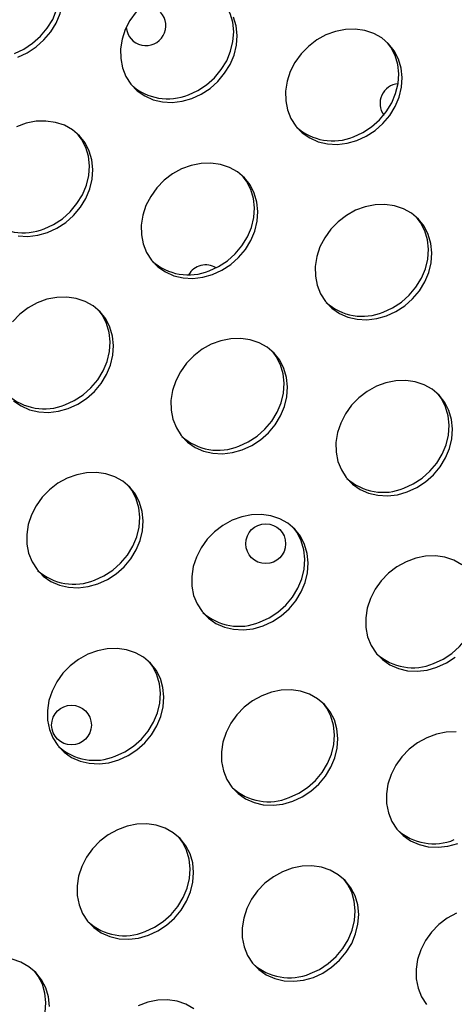
# Model space of a CAD drawing. Units: millimetres. Extents: x 15377.1 to 15391.2, y 19019.7 to 19030.5.
# Drawn here: x 15385.3 to 15385.4, y 19022.9 to 19023.1 of the extents above; entities that cross this region are included whole.
import ezdxf

# ---------------------------------------------------------------- set-up
doc = ezdxf.new("R2010")
doc.units = ezdxf.units.MM

msp = doc.modelspace()

# ---------------------------------------------------------------- linework, layer by layer
at = {"color": 7, "linetype": 'Continuous', "lineweight": 25, "flags": 128}
for points in [[(15385.27310805976, 19023.0523379398), (15385.27500450916, 19023.05320658406), (15385.27677061802, 19023.05436149047), (15385.27835557858, 19023.05576943447), (15385.27971379443, 19023.0573899121), (15385.28080619215, 19023.05917630516), (15385.28160134546, 19023.06107722236), (15385.28207637926, 19023.06303797779), (15385.28221762767, 19023.06500216407), (15385.28202102724, 19023.06691327515), (15385.28149223381, 19023.06871633184), (15385.2806464598, 19023.07035946349), (15385.27950803659, 19023.07179540018), (15385.27810971454, 19023.07298283263), (15385.27649172083, 19023.07388760057), (15385.27470060219, 19023.07448367549), (15385.27278788586, 19023.07475390937)], [(15385.27242350188, 19023.05307797488), (15385.2743199513, 19023.05394661913), (15385.27608606014, 19023.05510152554), (15385.27767102071, 19023.05650946956), (15385.27902923655, 19023.05812994718), (15385.28012163428, 19023.05991634023), (15385.2809167876, 19023.06181725744), (15385.28139182139, 19023.06377801286), (15385.2815330698, 19023.06574219915), (15385.28133646937, 19023.06765331023), (15385.28080767594, 19023.06945636692), (15385.27996190193, 19023.07109949857), (15385.2792975897, 19023.07200619219)], [(15385.30744184777, 19023.04474994089), (15385.30933829718, 19023.04561858513), (15385.31110440603, 19023.04677349154), (15385.3126893666, 19023.04818143555), (15385.31404758244, 19023.04980191318), (15385.31513998016, 19023.05158830623), (15385.31593513348, 19023.05348922344), (15385.31641016727, 19023.05544997886), (15385.31655141569, 19023.05741416515), (15385.31635481526, 19023.05932527623), (15385.31582602183, 19023.06112833292), (15385.31498024782, 19023.06277146457), (15385.31431593558, 19023.06367815819)], [(15385.29690028628, 19023.06143054736), (15385.29567054935, 19023.05972095319), (15385.29472336158, 19023.05787063227), (15385.29408597182, 19023.05593281494), (15385.29377671662, 19023.05396324869), (15385.29380449269, 19023.05201859437), (15385.29416850097, 19023.05015479614), (15385.29485826959, 19023.04842547206), (15385.29585395517, 19023.04688037164), (15385.29712691365, 19023.04556394463), (15385.29864052433, 19023.04451406222), (15385.30035124339, 19023.04376092762), (15385.30220985655, 19023.04332620713), (15385.30416289489, 19023.04322240689), (15385.30615417308, 19023.04345251302), (15385.30812640564, 19023.0440099058)], [(15385.30812640564, 19023.0440099058), (15385.31002285505, 19023.04487855005), (15385.3117889639, 19023.04603345646), (15385.31337392447, 19023.04744140047), (15385.3147321403, 19023.0490618781), (15385.31582453803, 19023.05084827115), (15385.31661969135, 19023.05274918836), (15385.31709472515, 19023.05470994378), (15385.31723597356, 19023.05667413007), (15385.31703937313, 19023.05858524115), (15385.31651057969, 19023.06038829784)], [(15385.3413415995, 19023.03555180039), (15385.34323804891, 19023.03642044464), (15385.34500415776, 19023.03757535104), (15385.34658911832, 19023.03898329505), (15385.34794733417, 19023.04060377268), (15385.34903973189, 19023.04239016574), (15385.34983488521, 19023.04429108294), (15385.350309919, 19023.04625183836), (15385.35045116742, 19023.04821602465), (15385.35025456699, 19023.05012713574), (15385.34972577356, 19023.05193019243), (15385.34887999954, 19023.05357332408), (15385.34774157633, 19023.05500926076), (15385.34634325428, 19023.05619669321), (15385.34472526057, 19023.05710146116), (15385.34293414194, 19023.05769753607), (15385.3410214256, 19023.05796776995), (15385.33904213692, 19023.05790438868), (15385.33705321644, 19023.0575092156), (15385.33511188178, 19023.05679361914), (15385.33327398159, 19023.0557781857), (15385.33159238892, 19023.05449212745), (15385.33011548014, 19023.05297244195), (15385.32888574322, 19023.05126284777), (15385.32793855544, 19023.04941252685), (15385.32730116568, 19023.04747470952), (15385.32699191048, 19023.04550514328), (15385.32701968656, 19023.04356048895), (15385.32738369483, 19023.04169669072), (15385.32807346345, 19023.03996736664), (15385.32906914903, 19023.03842226623), (15385.33034210751, 19023.03710583921), (15385.33185571819, 19023.0360559568), (15385.33356643724, 19023.0353028222), (15385.33542505041, 19023.03486810171), (15385.33737808876, 19023.03476430147), (15385.33936936694, 19023.0349944076), (15385.3413415995, 19023.03555180039)], [(15385.34065704163, 19023.03629183546), (15385.34255349103, 19023.03716047971), (15385.34431959989, 19023.03831538613), (15385.34590456045, 19023.03972333013), (15385.3472627763, 19023.04134380776), (15385.34835517402, 19023.04313020081), (15385.34915032734, 19023.04503111801), (15385.34962536113, 19023.04699187345), (15385.34976660954, 19023.04895605973), (15385.34957000912, 19023.05086717081), (15385.34904121569, 19023.0526702275), (15385.34819544168, 19023.05431335915), (15385.34753112944, 19023.05522005276)], [(15385.2790846011, 19023.01705339345), (15385.28098105051, 19023.0179220377), (15385.28274715936, 19023.01907694411), (15385.28433211993, 19023.02048488812), (15385.28569033577, 19023.02210536575), (15385.2867827335, 19023.0238917588), (15385.28757788681, 19023.025792676), (15385.28805292061, 19023.02775343143), (15385.28819416902, 19023.02971761772), (15385.28799756859, 19023.0316287288), (15385.28746877516, 19023.03343178549), (15385.28662300115, 19023.03507491713), (15385.28548457794, 19023.03651085382), (15385.28408625589, 19023.03769828628), (15385.28246826218, 19023.03860305422), (15385.28067714354, 19023.03919912913), (15385.2787644272, 19023.03946936302), (15385.27678513853, 19023.03940598173), (15385.27479621805, 19023.03901080866), (15385.27285488338, 19023.0382952122)], [(15385.27840004323, 19023.01779342853), (15385.28029649264, 19023.01866207278), (15385.28206260149, 19023.01981697918), (15385.28364756206, 19023.0212249232), (15385.2850057779, 19023.02284540082), (15385.28609817563, 19023.02463179388), (15385.28689332894, 19023.02653271108), (15385.28736836273, 19023.02849346651), (15385.28750961115, 19023.03045765279), (15385.28731301072, 19023.03236876388), (15385.28678421729, 19023.03417182057), (15385.28593844328, 19023.03581495221), (15385.28527413104, 19023.03672164583)], [(15385.31229979496, 19023.00859528803), (15385.31419624437, 19023.00946393228), (15385.31596235322, 19023.01061883869), (15385.31754731379, 19023.0120267827), (15385.31890552963, 19023.01364726033), (15385.31999792736, 19023.01543365339), (15385.32079308067, 19023.01733457058), (15385.32126811447, 19023.01929532601), (15385.32140936288, 19023.0212595123), (15385.32121276245, 19023.02317062338), (15385.32068396902, 19023.02497368007), (15385.31983819501, 19023.02661681171), (15385.31869977179, 19023.0280527484), (15385.31730144974, 19023.02924018086), (15385.31568345603, 19023.0301449488), (15385.3138923374, 19023.03074102371), (15385.31197962106, 19023.0310112576), (15385.31000033238, 19023.03094787632), (15385.30801141191, 19023.03055270325), (15385.30607007724, 19023.02983710678), (15385.30423217706, 19023.02882167335), (15385.30255058439, 19023.0275356151), (15385.30107367561, 19023.02601592959), (15385.29984393868, 19023.02430633542), (15385.2988967509, 19023.02245601449), (15385.29825936114, 19023.02051819717), (15385.29795010595, 19023.01854863092), (15385.29797788202, 19023.0166039766), (15385.29834189029, 19023.01474017836), (15385.29903165891, 19023.01301085428), (15385.30002734449, 19023.01146575387), (15385.30130030297, 19023.01014932686), (15385.30281391365, 19023.00909944445), (15385.30452463271, 19023.00834630985), (15385.30638324586, 19023.00791158936), (15385.30833628422, 19023.00780778911), (15385.3103275624, 19023.00803789525), (15385.31229979496, 19023.00859528803)], [(15385.31161523709, 19023.0093353231), (15385.3135116865, 19023.01020396736), (15385.31527779535, 19023.01135887377), (15385.31686275592, 19023.01276681778), (15385.31822097176, 19023.01438729541), (15385.31931336949, 19023.01617368846), (15385.3201085228, 19023.01807460566), (15385.32058355659, 19023.02003536109), (15385.32072480501, 19023.02199954737), (15385.32052820458, 19023.02391065846), (15385.31999941115, 19023.02571371515), (15385.31915363714, 19023.0273568468), (15385.3184893249, 19023.02826354041)], [(15385.34731814085, 19023.00026725403), (15385.34921459025, 19023.00113589828), (15385.35098069911, 19023.00229080468), (15385.35256565967, 19023.0036987487), (15385.35392387551, 19023.00531922633), (15385.35501627324, 19023.00710561938), (15385.35581142656, 19023.00900653658), (15385.35628646035, 19023.01096729201), (15385.35642770876, 19023.01293147829), (15385.35623110834, 19023.01484258938), (15385.35570231491, 19023.01664564607), (15385.35485654089, 19023.01828877772), (15385.35371811768, 19023.0197247144), (15385.35231979563, 19023.02091214685), (15385.35070180192, 19023.0218169148), (15385.34891068329, 19023.02241298971), (15385.34699796694, 19023.02268322359), (15385.34501867827, 19023.02261984232), (15385.34302975779, 19023.02222466925), (15385.34108842313, 19023.02150907279), (15385.33925052294, 19023.02049363935), (15385.33756893027, 19023.0192075811), (15385.33609202149, 19023.01768789559), (15385.33486228456, 19023.01597830142), (15385.33391509678, 19023.01412798049), (15385.33327770703, 19023.01219016316), (15385.33296845183, 19023.01022059692), (15385.3329962279, 19023.0082759426), (15385.33336023617, 19023.00641214436), (15385.33405000479, 19023.00468282028), (15385.33504569038, 19023.00313771987), (15385.33631864885, 19023.00182129286), (15385.33783225953, 19023.00077141045), (15385.33954297859, 19023.00001827584), (15385.34140159175, 19022.99958355536), (15385.34335463011, 19022.99947975511), (15385.34534590828, 19022.99970986125), (15385.34731814085, 19023.00026725403)], [(15385.34663358298, 19023.00100728911), (15385.34853003238, 19023.00187593336), (15385.35029614123, 19023.00303083977), (15385.3518811018, 19023.00443878378), (15385.35323931764, 19023.00605926141), (15385.35433171537, 19023.00784565446), (15385.35512686869, 19023.00974657166), (15385.35560190248, 19023.01170732709), (15385.35574315089, 19023.01367151337), (15385.35554655047, 19023.01558262446), (15385.35501775703, 19023.01738568115), (15385.35417198303, 19023.01902881279), (15385.35350767079, 19023.01993550641)], [(15385.27316805201, 19023.01636969478), (15385.27512109036, 19023.01626589453), (15385.27711236854, 19023.01649600067), (15385.2790846011, 19023.01705339345)], [(15385.28325799042, 19022.98163877568), (15385.28515443983, 19022.98250741993), (15385.28692054868, 19022.98366232634), (15385.28850550925, 19022.98507027034), (15385.28986372509, 19022.98669074797), (15385.29095612282, 19022.98847714103), (15385.29175127613, 19022.99037805823), (15385.29222630993, 19022.99233881365), (15385.29236755834, 19022.99430299994), (15385.29217095792, 19022.99621411102), (15385.29164216449, 19022.99801716771), (15385.29079639048, 19022.99966029936), (15385.28965796726, 19023.00109623605), (15385.28825964521, 19023.00228366851), (15385.2866416515, 19023.00318843645), (15385.28485053286, 19023.00378451135), (15385.28293781653, 19023.00405474524), (15385.28095852785, 19023.00399136396), (15385.27896960737, 19023.00359619089), (15385.2770282727, 19023.00288059443), (15385.27519037252, 19023.00186516099), (15385.27350877986, 19023.00057910274), (15385.27203187107, 19022.99905941723)], [(15385.28257343256, 19022.98237881075), (15385.28446988196, 19022.983247455), (15385.28623599082, 19022.98440236141), (15385.28782095138, 19022.98581030542), (15385.28917916722, 19022.98743078305), (15385.29027156495, 19022.9892171761), (15385.29106671827, 19022.99111809331), (15385.29154175206, 19022.99307884874), (15385.29168300048, 19022.99504303502), (15385.29148640005, 19022.9969541461), (15385.29095760661, 19022.99875720279), (15385.2901118326, 19023.00040033444), (15385.28944752037, 19023.00130702805)], [(15385.31827633631, 19022.97331074167), (15385.32017278572, 19022.97417938593), (15385.32193889457, 19022.97533429233), (15385.32352385513, 19022.97674223634), (15385.32488207098, 19022.97836271397), (15385.3259744687, 19022.98014910703), (15385.32676962202, 19022.98205002423), (15385.32724465582, 19022.98401077965), (15385.32738590423, 19022.98597496594), (15385.3271893038, 19022.98788607702), (15385.32666051037, 19022.98968913372), (15385.32581473635, 19022.99133226536), (15385.32467631314, 19022.99276820205), (15385.32327799109, 19022.99395563449), (15385.32165999738, 19022.99486040244), (15385.31986887875, 19022.99545647735), (15385.31795616241, 19022.99572671124), (15385.31597687374, 19022.99566332997), (15385.31398795325, 19022.99526815689), (15385.31204661859, 19022.99455256043), (15385.3102087184, 19022.99353712699), (15385.30852712574, 19022.99225106874), (15385.30705021695, 19022.99073138323), (15385.30582048003, 19022.98902178906), (15385.30487329225, 19022.98717146814), (15385.30423590249, 19022.9852336508), (15385.30392664729, 19022.98326408456), (15385.30395442336, 19022.98131943024), (15385.30431843164, 19022.97945563201), (15385.30500820026, 19022.97772630793), (15385.30600388583, 19022.97618120752), (15385.30727684432, 19022.97486478051), (15385.308790455, 19022.97381489809), (15385.31050117405, 19022.97306176349), (15385.31235978722, 19022.97262704301), (15385.31431282556, 19022.97252324276), (15385.31630410375, 19022.97275334889), (15385.31827633631, 19022.97331074167)], [(15385.31759177844, 19022.97405077675), (15385.31948822785, 19022.974919421), (15385.3212543367, 19022.97607432741), (15385.32283929726, 19022.97748227142), (15385.3241975131, 19022.97910274905), (15385.32528991083, 19022.9808891421), (15385.32608506415, 19022.9827900593), (15385.32656009794, 19022.98475081473), (15385.32670134636, 19022.98671500102), (15385.32650474593, 19022.9886261121), (15385.3259759525, 19022.9904291688), (15385.32513017849, 19022.99207230044), (15385.32446586625, 19022.99297899405)], [(15385.35149153017, 19022.96485263626), (15385.35338797958, 19022.9657212805), (15385.35515408843, 19022.96687618692), (15385.35673904899, 19022.96828413093), (15385.35809726484, 19022.96990460855), (15385.35918966256, 19022.97169100161), (15385.35998481588, 19022.97359191881), (15385.36045984967, 19022.97555267423), (15385.36060109809, 19022.97751686052), (15385.36040449766, 19022.9794279716), (15385.35987570423, 19022.98123102829), (15385.35902993022, 19022.98287415994), (15385.357891507, 19022.98431009663), (15385.35649318495, 19022.98549752908), (15385.35487519125, 19022.98640229703), (15385.35308407261, 19022.98699837194), (15385.35117135627, 19022.98726860582), (15385.34919206759, 19022.98720522455), (15385.34720314711, 19022.98681005148), (15385.34526181245, 19022.98609445501), (15385.34342391226, 19022.98507902157), (15385.3417423196, 19022.98379296332), (15385.34026541082, 19022.98227327782), (15385.33903567389, 19022.98056368365), (15385.33808848611, 19022.97871336272), (15385.33745109635, 19022.97677554539), (15385.33714184115, 19022.97480597915), (15385.33716961722, 19022.97286132482), (15385.33753362549, 19022.97099752659), (15385.33822339411, 19022.96926820251), (15385.33921907969, 19022.9677231021), (15385.34049203818, 19022.96640667508), (15385.34200564885, 19022.96535679267), (15385.34371636791, 19022.96460365807), (15385.34557498108, 19022.96416893759), (15385.34752801943, 19022.96406513734), (15385.34951929761, 19022.96429524347), (15385.35149153017, 19022.96485263626)], [(15385.3508069723, 19022.96559267133), (15385.35270342171, 19022.96646131558), (15385.35446953056, 19022.96761622199), (15385.35605449112, 19022.969024166), (15385.35741270697, 19022.97064464363), (15385.3585051047, 19022.97243103668), (15385.35930025801, 19022.97433195389), (15385.3597752918, 19022.97629270931), (15385.35991654022, 19022.9782568956), (15385.35971993979, 19022.98016800668), (15385.35919114635, 19022.98197106337), (15385.35834537235, 19022.98361419502), (15385.35768106011, 19022.98452088864)], [(15385.27225849843, 19022.9831928145), (15385.27377210911, 19022.98214293209), (15385.27548282817, 19022.98138979749), (15385.27734144133, 19022.980955077), (15385.27929447969, 19022.98085127676), (15385.28128575786, 19022.98108138289), (15385.28325799042, 19022.98163877568)], [(15385.28923453177, 19022.94635422932), (15385.29113098118, 19022.94722287357), (15385.29289709003, 19022.94837777998), (15385.2944820506, 19022.94978572399), (15385.29584026644, 19022.95140620162), (15385.29693266417, 19022.95319259467), (15385.29772781748, 19022.95509351187), (15385.29820285128, 19022.9570542673), (15385.29834409969, 19022.95901845358), (15385.29814749926, 19022.96092956467), (15385.29761870583, 19022.96273262136), (15385.29677293182, 19022.964375753), (15385.29563450861, 19022.96581168969), (15385.29423618656, 19022.96699912215), (15385.29261819285, 19022.96790389009), (15385.29082707421, 19022.96849996499), (15385.28891435788, 19022.96877019888), (15385.2869350692, 19022.9687068176), (15385.28494614872, 19022.96831164453), (15385.28300481405, 19022.96759604807), (15385.28116691386, 19022.96658061464), (15385.2794853212, 19022.96529455639), (15385.27800841241, 19022.96377487088), (15385.27677867549, 19022.96206527671), (15385.27583148772, 19022.96021495578), (15385.27519409795, 19022.95827713846), (15385.27488484275, 19022.95630757221), (15385.27491261883, 19022.95436291789), (15385.2752766271, 19022.95249911964), (15385.27596639572, 19022.95076979557), (15385.2769620813, 19022.94922469516), (15385.27823503978, 19022.94790826815), (15385.27974865046, 19022.94685838574), (15385.28145936952, 19022.94610525114), (15385.28331798268, 19022.94567053065), (15385.28527102103, 19022.9455667304), (15385.28726229921, 19022.94579683654), (15385.28923453177, 19022.94635422932)], [(15385.28854997391, 19022.9470942644), (15385.29044642331, 19022.94796290865), (15385.29221253216, 19022.94911781505), (15385.29379749272, 19022.95052575906), (15385.29515570857, 19022.9521462367), (15385.2962481063, 19022.95393262975), (15385.29704325962, 19022.95583354695), (15385.29751829341, 19022.95779430238), (15385.29765954181, 19022.95975848866), (15385.29746294139, 19022.96166959975), (15385.29693414796, 19022.96347265644), (15385.29608837395, 19022.96511578808), (15385.29542406171, 19022.9660224817)], [(15385.32244972563, 19022.9378961239), (15385.32434617504, 19022.93876476815), (15385.32611228389, 19022.93991967456), (15385.32769724445, 19022.94132761857), (15385.3290554603, 19022.9429480962), (15385.33014785803, 19022.94473448925), (15385.33094301134, 19022.94663540646), (15385.33141804514, 19022.94859616188), (15385.33155929355, 19022.95056034817), (15385.33136269312, 19022.95247145925), (15385.33083389969, 19022.95427451595), (15385.32998812568, 19022.95591764759), (15385.32884970246, 19022.95735358428), (15385.32745138042, 19022.95854101672), (15385.32583338671, 19022.95944578467), (15385.32404226807, 19022.96004185958), (15385.32212955173, 19022.96031209347), (15385.32015026306, 19022.96024871219), (15385.31816134257, 19022.95985353912), (15385.31622000791, 19022.95913794265), (15385.31438210772, 19022.95812250922), (15385.31270051506, 19022.95683645097), (15385.31122360628, 19022.95531676547), (15385.30999386935, 19022.95360717129), (15385.30904668157, 19022.95175685036), (15385.30840929181, 19022.94981903303), (15385.30810003661, 19022.94784946679), (15385.30812781268, 19022.94590481247), (15385.30849182096, 19022.94404101423), (15385.30918158958, 19022.94231169015), (15385.31017727516, 19022.94076658974), (15385.31145023364, 19022.93945016273), (15385.31296384432, 19022.93840028032), (15385.31467456338, 19022.93764714571), (15385.31653317654, 19022.93721242523), (15385.31848621489, 19022.93710862498), (15385.32047749307, 19022.93733873112), (15385.32244972563, 19022.9378961239)], [(15385.32176516776, 19022.93863615897), (15385.32366161717, 19022.93950480323), (15385.32542772602, 19022.94065970963), (15385.32701268659, 19022.94206765365), (15385.32837090243, 19022.94368813128), (15385.32946330015, 19022.94547452433), (15385.33025845347, 19022.94737544153), (15385.33073348727, 19022.94933619696), (15385.33087473568, 19022.95130038324), (15385.33067813525, 19022.95321149433), (15385.33014934182, 19022.95501455102), (15385.32930356781, 19022.95665768266), (15385.32863925557, 19022.95756437628)], [(15385.3624697263, 19022.95021298272), (15385.36085173259, 19022.95111775067), (15385.35906061395, 19022.95171382558), (15385.35714789762, 19022.95198405946), (15385.35516860894, 19022.95192067819), (15385.35317968846, 19022.95152550512), (15385.35123835379, 19022.95080990866), (15385.34940045361, 19022.94979447521), (15385.34771886095, 19022.94850841696), (15385.34624195216, 19022.94698873146), (15385.34501221524, 19022.94527913729), (15385.34406502746, 19022.94342881636), (15385.3434276377, 19022.94149099903), (15385.3431183825, 19022.93952143279), (15385.34314615857, 19022.93757677847), (15385.34351016684, 19022.93571298023), (15385.34419993546, 19022.93398365615), (15385.34519562105, 19022.93243855574), (15385.34646857952, 19022.93112212873), (15385.3479821902, 19022.93007224632), (15385.34969290926, 19022.92931911171), (15385.35155152242, 19022.92888439123), (15385.35350456077, 19022.92878059098), (15385.35549583895, 19022.92901069712), (15385.35746807152, 19022.9295680899)], [(15385.35678351365, 19022.93030812498), (15385.35867996305, 19022.93117676923), (15385.36044607191, 19022.93233167563), (15385.36203103247, 19022.93373961965), (15385.36338924831, 19022.93536009727), (15385.36448164604, 19022.93714649033), (15385.36527679936, 19022.93904740753), (15385.36575183315, 19022.94100816296), (15385.36589308157, 19022.94297234924), (15385.36569648114, 19022.94488346033), (15385.36516768771, 19022.94668651702), (15385.36432191369, 19022.94832964866), (15385.36365760145, 19022.94923634228)], [(15385.2934079211, 19022.91093961155), (15385.2953043705, 19022.9118082558), (15385.29707047936, 19022.91296316221), (15385.29865543992, 19022.91437110622), (15385.30001365576, 19022.91599158384), (15385.30110605349, 19022.9177779769), (15385.30190120681, 19022.9196788941), (15385.3023762406, 19022.92163964952), (15385.30251748901, 19022.92360383581), (15385.30232088859, 19022.92551494689), (15385.30179209515, 19022.92731800359), (15385.30094632114, 19022.92896113523), (15385.29980789793, 19022.93039707192), (15385.29840957587, 19022.93158450437), (15385.29679158217, 19022.93248927231), (15385.29500046353, 19022.93308534723), (15385.29308774719, 19022.93335558111), (15385.29110845852, 19022.93329219984), (15385.28911953804, 19022.93289702676), (15385.28717820337, 19022.9321814303), (15385.28534030319, 19022.93116599686), (15385.28365871052, 19022.92987993861), (15385.28218180174, 19022.92836025311), (15385.28095206482, 19022.92665065893), (15385.28000487704, 19022.92480033801), (15385.27936748728, 19022.92286252068), (15385.27905823207, 19022.92089295444), (15385.27908600815, 19022.91894830011), (15385.27945001642, 19022.91708450187), (15385.28013978505, 19022.9153551778), (15385.28113547062, 19022.91381007739), (15385.2824084291, 19022.91249365037), (15385.28392203979, 19022.91144376796), (15385.28563275884, 19022.91069063336), (15385.287491372, 19022.91025591288), (15385.28944441035, 19022.91015211263), (15385.29143568853, 19022.91038221876), (15385.2934079211, 19022.91093961155)], [(15385.35746807152, 19022.9295680899), (15385.35936452093, 19022.93043673415), (15385.36113062978, 19022.93159164056)], [(15385.29272336323, 19022.91167964662), (15385.29461981263, 19022.91254829087), (15385.29638592149, 19022.91370319728), (15385.29797088205, 19022.91511114129), (15385.29932909789, 19022.91673161892), (15385.30042149562, 19022.91851801197), (15385.30121664894, 19022.92041892917), (15385.30169168273, 19022.92237968461), (15385.30183293114, 19022.92434387089), (15385.30163633071, 19022.92625498197), (15385.30110753729, 19022.92805803867), (15385.30026176327, 19022.92970117031), (15385.29959745103, 19022.93060786393)], [(15385.32842626698, 19022.90261157755), (15385.33032271639, 19022.90348022179), (15385.33208882524, 19022.9046351282), (15385.3336737858, 19022.90604307221), (15385.33503200165, 19022.90766354984), (15385.33612439938, 19022.9094499429), (15385.33691955269, 19022.91135086009), (15385.33739458648, 19022.91331161552), (15385.3375358349, 19022.91527580181), (15385.33733923447, 19022.91718691289), (15385.33681044104, 19022.91898996958), (15385.33596466703, 19022.92063310123), (15385.33482624382, 19022.92206903792), (15385.33342792176, 19022.92325647037), (15385.33180992806, 19022.92416123832), (15385.33001880942, 19022.92475731322), (15385.32810609308, 19022.92502754711), (15385.32612680441, 19022.92496416584), (15385.32413788392, 19022.92456899276), (15385.32219654926, 19022.9238533963), (15385.32035864908, 19022.92283796286), (15385.31867705641, 19022.92155190462), (15385.31720014762, 19022.92003221911), (15385.31597041069, 19022.91832262493), (15385.31502322292, 19022.916472304), (15385.31438583316, 19022.91453448668), (15385.31407657796, 19022.91256492044), (15385.31410435403, 19022.91062026612), (15385.31446836231, 19022.90875646787), (15385.31515813093, 19022.9070271438), (15385.31615381651, 19022.90548204339), (15385.31742677499, 19022.90416561638), (15385.31894038567, 19022.90311573396), (15385.32065110472, 19022.90236259935), (15385.32250971789, 19022.90192787888), (15385.32446275624, 19022.90182407863), (15385.32645403441, 19022.90205418476), (15385.32842626698, 19022.90261157755)], [(15385.32774170911, 19022.90335161262), (15385.32963815852, 19022.90422025687), (15385.33140426737, 19022.90537516329), (15385.33298922793, 19022.90678310729), (15385.33434744378, 19022.90840358492), (15385.3354398415, 19022.91018997797), (15385.33623499482, 19022.91209089518), (15385.33671002862, 19022.9140516506), (15385.33685127702, 19022.91601583689), (15385.3366546766, 19022.91792694797), (15385.33612588317, 19022.91973000466), (15385.33528010915, 19022.92137313631), (15385.33461579692, 19022.92227982993)], [(15385.36132128694, 19022.91656944169), (15385.35934199826, 19022.91650606041), (15385.35735307778, 19022.91611088734), (15385.35541174312, 19022.91539529088), (15385.35357384293, 19022.91437985744), (15385.35189225027, 19022.91309379919), (15385.35041534148, 19022.91157411369), (15385.34918560455, 19022.90986451952), (15385.34823841678, 19022.90801419858), (15385.34760102702, 19022.90607638127), (15385.34729177182, 19022.90410681502), (15385.34731954789, 19022.9021621607), (15385.34768355617, 19022.90029836245), (15385.34837332479, 19022.89856903838), (15385.34936901037, 19022.89702393797), (15385.35064196884, 19022.89570751095), (15385.35215557953, 19022.89465762854), (15385.35386629858, 19022.89390449394), (15385.35572491175, 19022.89346977346), (15385.35767795009, 19022.89336597321), (15385.35966922828, 19022.89359607935), (15385.36164146084, 19022.89415347213)], [(15385.29938446245, 19022.87565506519), (15385.30128091185, 19022.87652370944), (15385.30304702071, 19022.87767861585), (15385.30463198127, 19022.87908655986), (15385.30599019711, 19022.88070703749), (15385.30708259484, 19022.88249343054), (15385.30787774815, 19022.88439434774), (15385.30835278195, 19022.88635510317), (15385.30849403036, 19022.88831928946), (15385.30829742993, 19022.89023040054), (15385.3077686365, 19022.89203345723), (15385.30692286249, 19022.89367658888), (15385.30578443928, 19022.89511252556), (15385.30438611723, 19022.89629995801), (15385.30276812352, 19022.89720472596), (15385.30097700488, 19022.89780080087), (15385.29906428854, 19022.89807103475), (15385.29708499987, 19022.89800765348), (15385.29509607938, 19022.89761248041), (15385.29315474472, 19022.89689688394), (15385.29131684454, 19022.89588145051), (15385.28963525187, 19022.89459539225), (15385.28815834308, 19022.89307570675), (15385.28692860616, 19022.89136611258), (15385.28598141838, 19022.88951579165), (15385.28534402862, 19022.88757797432), (15385.28503477342, 19022.88560840808), (15385.28506254949, 19022.88366375376), (15385.28542655777, 19022.88179995552), (15385.28611632638, 19022.88007063144), (15385.28711201197, 19022.87852553103), (15385.28838497045, 19022.87720910402), (15385.28989858113, 19022.87615922161), (15385.29160930019, 19022.875406087), (15385.29346791335, 19022.87497136652), (15385.2954209517, 19022.87486756628), (15385.29741222988, 19022.87509767241), (15385.29938446245, 19022.87565506519)], [(15385.29869990457, 19022.87639510027), (15385.30059635398, 19022.87726374452), (15385.30236246283, 19022.87841865093), (15385.3039474234, 19022.87982659494), (15385.30530563924, 19022.88144707257), (15385.30639803696, 19022.88323346562), (15385.30719319029, 19022.88513438282), (15385.30766822408, 19022.88709513825), (15385.30780947249, 19022.88905932453), (15385.30761287206, 19022.89097043562), (15385.30708407863, 19022.89277349231), (15385.30623830462, 19022.89441662395), (15385.30557399239, 19022.89532331757)], [(15385.3325996563, 19022.86719695977), (15385.33449610571, 19022.86806560402), (15385.33626221457, 19022.86922051043), (15385.33784717513, 19022.87062845444), (15385.33920539097, 19022.87224893207), (15385.3402977887, 19022.87403532512), (15385.34109294202, 19022.87593624233), (15385.34156797581, 19022.87789699775), (15385.34170922422, 19022.87986118404), (15385.34151262379, 19022.88177229512), (15385.34098383037, 19022.88357535181), (15385.34013805635, 19022.88521848345), (15385.33899963313, 19022.88665442014), (15385.33760131109, 19022.8878418526), (15385.33598331738, 19022.88874662054), (15385.33419219874, 19022.88934269545), (15385.3322794824, 19022.88961292934), (15385.33030019373, 19022.88954954806), (15385.32831127324, 19022.88915437499), (15385.32636993858, 19022.88843877853), (15385.32453203839, 19022.88742334509), (15385.32285044573, 19022.88613728684), (15385.32137353694, 19022.88461760134), (15385.32014380002, 19022.88290800716), (15385.31919661224, 19022.88105768623), (15385.31855922248, 19022.8791198689), (15385.31824996728, 19022.87715030267), (15385.31827774335, 19022.87520564834), (15385.31864175163, 19022.8733418501), (15385.31933152025, 19022.87161252603), (15385.32032720583, 19022.87006742561), (15385.32160016431, 19022.8687509986), (15385.32311377499, 19022.86770111619), (15385.32482449405, 19022.86694798159), (15385.32668310721, 19022.8665132611), (15385.32863614556, 19022.86640946086), (15385.33062742374, 19022.86663956699), (15385.3325996563, 19022.86719695977)], [(15385.33191509844, 19022.86793699484), (15385.33381154784, 19022.8688056391), (15385.33557765669, 19022.86996054551), (15385.33716261725, 19022.87136848952), (15385.3385208331, 19022.87298896714), (15385.33961323083, 19022.8747753602), (15385.34040838414, 19022.8766762774), (15385.34088341794, 19022.87863703283), (15385.34102466635, 19022.88060121912), (15385.34082806592, 19022.88251233019), (15385.34029927249, 19022.88431538689), (15385.33945349848, 19022.88595851853), (15385.33878918624, 19022.88686521215)], [(15385.36138828446, 19022.88011074453), (15385.35955038428, 19022.87909531109), (15385.35786879161, 19022.87780925284), (15385.35639188283, 19022.87628956734), (15385.3551621459, 19022.87457997316), (15385.35421495813, 19022.87272965223), (15385.35357756837, 19022.87079183491), (15385.35326831317, 19022.86882226867), (15385.35329608924, 19022.86687761434), (15385.35366009751, 19022.8650138161), (15385.35434986614, 19022.86328449202), (15385.35534555171, 19022.86173939161)], [(15385.27945222582, 19022.8613627771), (15385.27925562539, 19022.86327388819), (15385.27872683196, 19022.86507694487), (15385.27788105795, 19022.86672007652), (15385.27674263474, 19022.86815601321), (15385.27534431269, 19022.86934344566), (15385.27372631898, 19022.8702482136), (15385.27193520034, 19022.87084428851), (15385.270022484, 19022.8711145224), (15385.26804319533, 19022.87105114112), (15385.26605427485, 19022.87065596805), (15385.26411294018, 19022.86994037159), (15385.26227504, 19022.86892493815), (15385.26059344733, 19022.8676388799), (15385.25911653855, 19022.86611919439), (15385.25788680162, 19022.86440960022), (15385.25693961384, 19022.86255927929), (15385.25630222408, 19022.86062146197)], [(15385.26965810003, 19022.84943858791), (15385.27155454944, 19022.85030723217), (15385.27332065829, 19022.85146213857), (15385.27490561886, 19022.85287008258), (15385.2762638347, 19022.85449056021), (15385.27735623243, 19022.85627695326), (15385.27815138574, 19022.85817787046), (15385.27862641954, 19022.86013862589), (15385.27876766795, 19022.86210281218), (15385.27857106753, 19022.86401392326), (15385.27804227409, 19022.86581697996), (15385.27719650009, 19022.8674601116), (15385.27653218785, 19022.86836680521)], [(15385.30855950655, 19022.86088534024), (15385.30694151284, 19022.86179010819), (15385.3051503942, 19022.8623861831), (15385.30323767786, 19022.86265641698), (15385.30125838919, 19022.8625930357), (15385.29926946871, 19022.86219786263), (15385.29732813405, 19022.86148226617)]]:
    msp.add_lwpolyline(points, dxfattribs=at)
at = {"color": 7, "linetype": 'Continuous', "lineweight": 25}
for centre, radius in [((15385.32299672068, 19022.95443694601), 0.004000000000000045), ((15385.28390584042, 19022.91795099348), 0.003999999999999835)]:
    msp.add_circle(centre, radius, dxfattribs=at)
for centre, radius, start, end in [((15385.29889023764, 19023.05863226033), 0.004000000000000255, 184.9716609694941, 43.02595187327469), ((15385.30328217467, 19023.05486137875), 0.01093362044891047, 228.1241476510189, 292.3614303206645), ((15385.3500084108, 19023.04299449215), 0.003999999999999953, 95.5315332259933, 215.4580336297413), ((15385.33649736853, 19023.04640327333), 0.01093362044898689, 228.1241476510189, 292.3614303206645), ((15385.27424037013, 19023.02790486639), 0.01093362044898123, 228.1241476510189, 292.3614303206645), ((15385.30745556399, 19023.01944676098), 0.01093362044879194, 228.1241476510189, 292.3614303206645), ((15385.31091944972, 19023.0065103309), 0.004000000000000042, 58.78308322544056, 149.4500454621197), ((15385.34247390987, 19023.01111872698), 0.01093362044901269, 228.1241476510189, 292.3614303206645), ((15385.27841375945, 19022.99249024862), 0.01093362044891648, 228.1241476510189, 292.3614303206645), ((15385.31343210533, 19022.98416221462), 0.01093362044900757, 228.1241476510189, 292.3614303206645), ((15385.34664729919, 19022.97570410921), 0.01093362044889039, 228.1241476510189, 292.3614303206645), ((15385.2843903008, 19022.95720570226), 0.01093362044900092, 228.1241476510189, 292.3614303206645), ((15385.31760549466, 19022.94874759685), 0.01093362044896763, 228.1241476510189, 292.3614303206645), ((15385.35262384054, 19022.94041956285), 0.01093362044911785, 228.1241476510189, 292.3614303206645), ((15385.28856369012, 19022.92179108449), 0.0109336204490629, 228.1241476510189, 292.3614303206645), ((15385.32358203601, 19022.91346305049), 0.01093362044873115, 228.1241476510189, 292.3614303206645), ((15385.35679722986, 19022.90500494507), 0.01093362044906673, 228.1241476510189, 292.3614303206645), ((15385.29454023147, 19022.88650653814), 0.01093362044928097, 228.1241476510189, 292.3614303206645), ((15385.32775542533, 19022.87804843272), 0.0109336204492785, 228.1241476510189, 292.3614303206645)]:
    msp.add_arc(centre, radius, start, end, dxfattribs=at)

doc.saveas('drawing.dxf')
